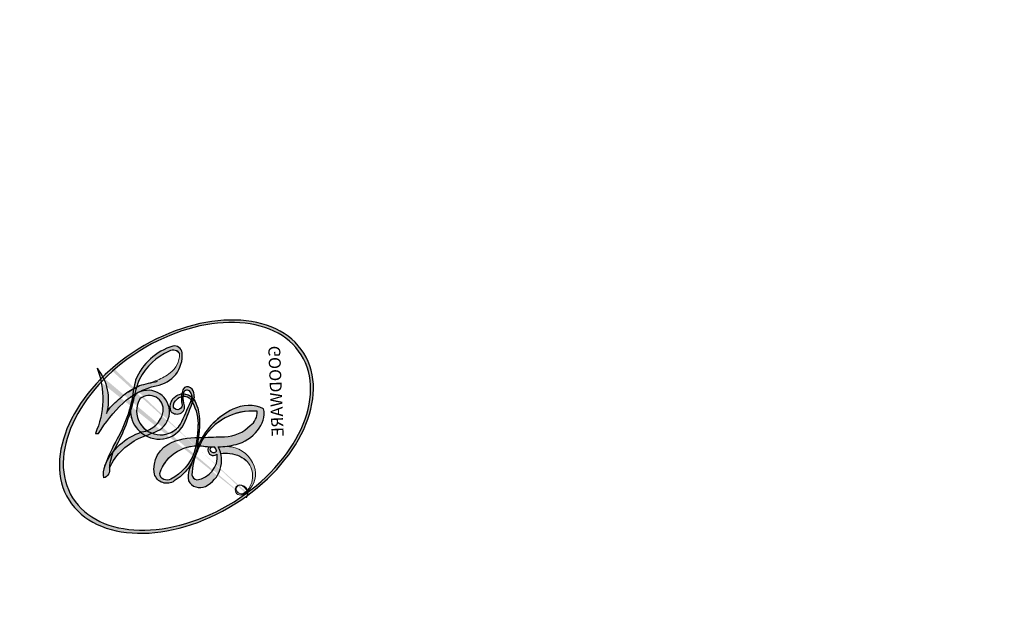
# Model space of a CAD drawing. Units: millimetres. Extents: x 5389 to 9589, y 1172 to 2657.
# Drawn here: x 6140 to 6141, y 1850 to 1851 of the extents above; entities that cross this region are included whole.
import ezdxf

# ---------------------------------------------------------------- set-up
doc = ezdxf.new("R2010")
doc.units = ezdxf.units.MM
doc.layers.add('H-08.木作(細線)', color=8, linetype='Continuous')
doc.layers.add('logo', color=8, linetype='Continuous', plot=False)
doc.styles.get("Standard").update_dxf_attribs({"font": 'arial.ttf'})

# ---------------------------------------------------------------- blocks, each defined once
blk = doc.blocks.new('SE-21110L')
at = {"layer": 'H-08.木作(細線)'}
blk.add_open_spline([(511.639071573074, -461.8886826698526), (361.6652697218015, -488.482956296657), (272.8170810831143, -511.311785525535), (196.6614910257413, -540.4819518987879), (131.9292529714658, -574.7251902286753), (82.42810570126312, -617.8463183109507), (44.3503106725766, -667.308772451137), (27.84994636898773, -725.6491052572474), (26.2009285581662, -729.816677397941), (19.24512492542999, -733.7883212630495), (-0.1317762243197649, -730.8095938627466), (-21.99286950701935, -715.9159348075136), (-22.98657907122833, -715.4194765155062), (-36.40133155459625, -739.7457871501192), (-43.35716260546906, -746.1997001831278), (-55.28140510195954, -750.1713441078409), (-70.18669451350434, -745.2067947451815), (-75.65198839778168, -735.2776849930033), (-79.62671769732697, -710.9513743583902), (-79.62671769732697, -711.4478326503977), (-92.54466999644501, -717.4052984778627), (-106.4562772619174, -713.4336545531496), (-111.4247163640903, -704.4974613253817), (-106.9531046258853, -664.7810333435282), (-107.9468144285129, -666.270397073482), (-121.3615666734622, -672.7243101064905), (-144.2163697587894, -672.7243101064905), (-158.1280042039798, -671.2349464361414), (-169.0585645543979, -661.3058477704271), (-168.6271280157016, -661.2941516701922), (-201.9156361925052, -685.6204622452005), (-225.7641214239047, -708.4574091498598), (-240.6694384920047, -725.8333374325975), (-253.0905083524631, -738.7411856119379), (-259.0526296007083, -750.1596590344652), (-260.4482652055667, -756.043856209968), (-259.2796856271671, -771.2237427298769), (-257.3320168363498, -779.981380707477), (-257.7343541490482, -785.8429035608515), (-265.7067626821445, -791.817532486175), (-278.1636299001621, -796.7963843409761), (-287.6308580743716, -796.7963843409761), (-304.0739296781467, -794.3069583837732), (-317.029079567139, -787.336563533996), (-328.9876922475742, -773.8936457698092), (-339.949740062897, -737.0501064126238), (-339.4514576303409, -701.7002160017237), (-339.949740062897, -701.7002160017237), (-348.9186858045505, -713.1515908901438), (-354.3997095930026, -725.598731643413), (-359.2306686746524, -738.8513538305506), (-371.4493895875858, -759.7417196695551), (-377.6843568193362, -765.9718173210367), (-390.1542641031192, -768.463849729751), (-401.6889621126102, -766.2833144728884), (-405.7416826593326, -756.9381901089891), (-406.6769195901798, -749.4620817367777), (-407.3004106389926, -746.9700382415995), (-414.4706148015903, -755.3806601230845), (-417.8998440610812, -766.9063308303103), (-427.2522951471256, -780.9240229193911), (-437.8517288076328, -792.1381854479059), (-447.8276435243533, -796.8107531134829), (-459.9858325826572, -796.1877477829203), (-471.8322485792087, -786.8426123921618), (-476.1967147695468, -767.2178279821619), (-477.7554701673434, -759.1187142793879), (-478.4493759977267, -760.0707663957819), (-489.0488096582339, -769.1043936078295), (-511.8064047204898, -781.2530697052225), (-530.823024879639, -788.1061616008028), (-548.5926624643253, -790.5981940691217), (-563.2448166715549, -790.2866969172701), (-579.4557262765811, -787.1716480915293), (-595.0431171762393, -781.5645668570742), (-602.5250669824527, -772.219431406711), (-603.7720769750522, -764.4318258826479), (-604.0838226186679, -751.0371391241297), (-599.4075833665775, -729.5433276955828), (-587.2494217264102, -706.4919973675951), (-571.6620305883334, -686.2442185942873), (-555.7628668653415, -672.8495208685144), (-546.098697553818, -665.9964289133295), (-545.1634332048343, -665.373412496303), (-555.13937557811, -661.3238611881479), (-558.568604837601, -652.2902339761004), (-556.6981309759067, -643.5681038562998), (-552.027794252579, -637.8937620584711), (-542.363597522919, -631.9751836125597), (-531.4524184572147, -627.6141130392298), (-516.4885186063693, -620.4495129649385), (-515.5532816755222, -618.5804858271822), (-534.2581564294742, -617.334475166057), (-552.9630309450076, -609.235361463283), (-560.1332351076053, -601.7592531506762), (-565.7447112905429, -589.9220852915987), (-565.7501193391727, -576.7687745754465), (-561.3856531488345, -568.981169110988), (-553.9037033426212, -565.8661202852472), (-550.1627284395145, -563.6855959956392), (-549.539237152283, -562.7510824863657), (-567.9323662626193, -560.5705472295031), (-713.3180226194308, -534.126765019153), (-837.3336757528232, -472.1673818294748), (-958.0857454645084, -390.6418932740435), (-1091.892094503586, -256.9400796954378), (-1183.272049556916, -129.7603122656092), (-1219.171303878968, -22.14666116878834), (-1255.132737051194, 94.8539726670042), (-1293.92821158046, 158.1023846800581), (-1318.430604587738, 170.3440106446997), (-1344.974882494156, 170.3440106446997), (-1365.39356196994, 158.1023846800581), (-1381.72847260112, 147.9010296995893), (-1393.979696403687, 147.9010296995893), (-1406.693515430634, 175.603015595223), (-1406.693515430634, 210.7436692650572), (-1389.109480987732, 220.3274748261229), (-1374.722514043991, 246.682956808354), (-1361.934107671921, 259.4613752897039), (-1338.755123506729, 259.4613752897039), (-1322.769595514481, 254.6694724495665), (-1319.572500597184, 249.0789136822477), (-1311.579750429337, 261.8573322232023), (-1303.587000023072, 265.8505900438086), (-1283.605110536759, 260.2600312764898), (-1271.874020467942, 261.018960409905), (-1254.371546398346, 272.5115862424627), (-1217.366358171646, 262.5179990465895), (-1190.81346047992, 245.6634563143507), (-1185.801949154084, 234.6467572386518), (-1186.804251562302, 234.6467572386518), (-1183.296207319443, 245.1626907522932), (-1188.307718645279, 255.6786353523985), (-1199.333016048615, 276.2097479040876), (-1211.360643039887, 296.2401169474379), (-1211.363031278794, 308.3723698790327), (-1204.848053108399, 313.8807250197187), (-1198.333102117722, 314.381479554917), (-1193.321590791886, 312.3784393008009), (-1192.319288383667, 313.8807250197187), (-1195.326195369904, 327.9019733603254), (-1195.827360283081, 346.4300568039671), (-1188.811244379227, 349.9353716309324), (-1180.291688810532, 353.4406754310385), (-1171.270968567078, 352.439166360642), (-1157.739901910965, 347.9323313768164), (-1157.739901910965, 347.9323313768164), (-1149.721511255448, 362.4543453986898), (-1155.930646072571, 383.3295582468763), (-1163.144856105988, 397.7466943199888), (-1171.160638700669, 420.1733515794531), (-1174.366957317536, 436.9933473403707), (-1160.740110288803, 446.6047750647322), (-1154.327473293488, 449.0076347525373), (-1148.716436277573, 449.0076347525373), (-1149.518009077256, 449.0076347525373), (-1153.525900493805, 465.0266772444502), (-1146.311690698807, 484.249532693173), (-1136.692762504761, 489.0552410419241), (-1129.478552471344, 492.2590539391294), (-1117.454878698532, 489.8561942513243), (-1114.248560081665, 489.8561942513243), (-1109.439095865433, 499.4676219756857), (-1088.581622730439, 537.2612364824072), (-1072.55003012294, 550.8774192865149), (-1058.121637712662, 555.6831386621252), (-1042.891645322983, 554.0812321837202), (-1029.264798294251, 547.6736174161688), (-1029.264798294251, 540.4650493796125), (-1014.034805904572, 562.0907534892813), (-998.8048406946109, 584.5174107487455), (-989.1858850824283, 621.3612151677862), (-982.7732480871127, 649.3945340450064), (-963.5353642808841, 673.4230977828756), (-953.9164360868381, 679.0297704274908), (-941.8927620756076, 675.0250042612806), (-937.8848706590579, 670.2192959125296), (-933.0754066812442, 669.4183427031294), (-929.0675152646945, 674.2240510518805), (-923.4564510690616, 681.432630115296), (-917.0438414918826, 695.0488129194036), (-903.4169944631503, 702.2573809559599), (-898.0140441762851, 708.7761138017431), (-882.9686943399356, 713.2861958081976), (-872.4369574891971, 707.2727568085447), (-869.4279095041202, 699.2548528249517), (-867.9233719217227, 689.7335807616964), (-869.4279095041202, 676.2033678229109), (-867.9233719217227, 671.6932858164564), (-858.3946510660098, 681.7156768377081), (-850.370468031113, 684.2212718065039), (-836.3281616079257, 683.7201528485075), (-829.3070219861911, 678.2078438337103), (-829.3070219861911, 677.7067248161093), (-820.781317602341, 691.7380567724958), (-821.2828391897128, 702.2615668113485), (-813.258656154816, 714.2884338433996), (-807.240532528107, 717.7962667877928), (-784.6725214826511, 718.2973858053938), (-781.1619519102023, 719.2996237809912), (-774.642306457703, 730.3242418105856), (-765.1135858404086, 735.8365617926374), (-747.5607096063541, 728.8208847577826), (-744.0501123773502, 726.3152897889868), (-739.5365265714572, 739.8455138142363), (-736.0259567605899, 752.8746188218847), (-727.5002521383212, 758.3869278366819), (-713.9594675409244, 768.910426729466), (-704.9322685110019, 770.9149137671247), (-694.9020260679172, 766.4048317606703), (-686.3763488637851, 763.8992367918745), (-677.3491498338626, 755.8813328082815), (-675.3430904256747, 751.8723807866827), (-655.7841822015689, 765.9037128026739), (-645.7116907941745, 784.0273048813597), (-636.6844920026706, 788.0362568433538), (-617.6270779478, 795.5530528958097), (-597.0651263105319, 802.0675998862043), (-584.0258356439517, 805.0743138726011), (-577.0046688424991, 803.5709568794027), (-572.4910830366061, 795.5530528958097), (-560.9642914640353, 778.056751364018), (-562.219372163956, 768.0238681371466), (-556.88524449939, 756.7368786270872), (-557.1990214692996, 757.3639262850538), (-538.372671495621, 757.9909849102751), (-525.5079761850284, 756.109820001866), (-518.2912131654666, 752.974548810269), (-510.7606734144138, 744.509301179196), (-513.5846120225833, 725.6976520355001), (-520.8014024602817, 720.3676866228834), (-524.5666724550174, 713.1565452153936), (-525.1941989767001, 707.8265798027769), (-520.1738482820438, 706.2589442069784), (-508.2504841195987, 706.8860028918043), (-492.8756271707462, 707.5130504901663), (-470.9115337240146, 703.4371913607374), (-456.1642309534, 697.1666489775434), (-448.3199139940189, 690.5825662548796), (-441.4169005262302, 680.5496830280081), (-437.0241040098117, 669.2626935179487), (-436.0827726232455, 658.9162920053259), (-435.4552184450076, 648.8834087784544), (-426.6717938291476, 641.8744246895567), (-413.0253461706088, 633.0512601669088), (-393.7597905504153, 622.6238919432417), (-387.3379296171115, 612.1965237195745), (-388.1406554090427, 598.5607369478003), (-392.1543115484164, 594.5502166683927), (-391.3515859949039, 588.1333687241331), (-383.3242458211826, 581.7165318067327), (-374.4942077505038, 570.487061732556), (-367.2696210252689, 556.8512640531317), (-363.2559372293399, 541.6112736399427), (-364.8614162313388, 528.7775888378874), (-372.8887287485049, 523.9649556215063), (-383.3242458211826, 517.5481076772467), (-391.3515859949039, 515.1418020661131), (-397.7734466897891, 515.1418020661131), (-397.7734466897891, 510.3291689093367), (-392.9570375787662, 494.2870656187788), (-396.1679679262088, 476.6407476003424), (-395.3652421342777, 457.3902258808866), (-399.3788982736514, 446.9628576572195), (-417.8417555200504, 418.0870695050016), (-429.0799986230777, 399.6386496360556), (-459.5838245260165, 384.3986481960073), (-462.7947551118777, 381.1902297075048), (-487.6794732915805, 378.7839131291166), (-508.5505076753543, 381.1902297075048), (-539.0543335782932, 386.0028629238859), (-552.700781236832, 395.6281182701841), (-568.7554339277194, 417.2849566276327), (-580.7964300023959, 442.9523262913481), (-571.966364275162, 495.0891674692884), (-559.9253682004855, 512.7354855473295), (-543.8707431661533, 518.3502205546156), (-531.8297468530582, 522.3607408936277), (-522.9996811258243, 521.5586389835134), (-515.5457323896335, 518.8969861800924), (-512.2927454816745, 510.1678759987608)], degree=3, dxfattribs=at)
blk.add_open_spline([(-1144.898051868622, 63.68727188661251), (-1145.460536132996, 60.52403997733745), (-1147.773598085587, 47.55072444036159), (-1147.03040827388, 37.15876393869075), (-1139.27847875232, 27.48075025632534), (-1146.545916687195, 7.156923883701893), (-1139.761211525147, -0.7897161905511894), (-1137.338753353302, -32.72715426132527), (-1130.071315418427, -55.47048992559758), (-1119.876826893036, -92.01497132227269), (-1097.105593095963, -150.0830533568605), (-1062.192042003815, -216.0987226431116), (-1010.321220050995, -288.3354360525354), (-957.5113142835544, -335.2737941210016)], degree=3, knots=[27.69906273217104, 27.69906273217104, 27.69906273217104, 27.69906273217104, 28, 29, 30, 31, 32, 33, 34, 35, 36, 37, 38, 38, 38, 38], dxfattribs=at)
blk = doc.blocks.new('logo')
at = {"layer": 'logo'}
h = blk.add_hatch(color=256, dxfattribs=at)
edge = h.paths.add_edge_path()
edge.add_ellipse((0.1802914912277629, 0.6045799425100995), major_axis=(0.3229310822019948, 0.5660060967866092), ratio=0.6591105981489803, start_angle=263.8575603848327, end_angle=429.8250477163325)
edge.add_arc((0.01771428938263853, 1.391569346549659), 0.3993341679718461, 258.9967413552358, 261.0580007118785)
edge.add_ellipse((0.1787985320825101, 0.6023774291033988), major_axis=(0.3143045515932551, 0.550886248658738), ratio=0.6598378267023628, start_angle=263.2429892943743, end_angle=428.5195051545401, ccw=False)
edge.add_arc((0.5073199427151849, 0.3746967277193107), 0.04332311897827124, 263.9961799065642, 282.4455010696743)
edge = h.paths.add_edge_path()
edge.add_ellipse((0.1787985320825101, 0.6023774291033988), major_axis=(0.3143045515932551, 0.550886248658738), ratio=0.6598378267023628, start_angle=70.27444383542638, end_angle=262.8393938163964, ccw=False)
edge.add_arc((0.03068698310926266, 1.204096049413238), 0.2374621132576002, 245.2323085429004, 248.2556509235489, ccw=False)
edge.add_ellipse((0.1802914912277629, 0.6045799425100995), major_axis=(0.3229310822019948, 0.5660060967866092), ratio=0.6591105981489803, start_angle=71.19986132064916, end_angle=263.5874831709492)
edge.add_arc((0.5026783769171743, 0.3667582457528624), 0.03889587363998076, 266.46582511937555, 288.39279538090886, ccw=False)
edge = h.paths.add_edge_path(flags=17)
edge.add_line((0.1957087584469264, 1.019739823916098), (0.1957087584469264, 1.034098023633305))
edge.add_arc((0.01771428938263853, 1.391569346549659), 0.3993341679718463, 261.0580007118787, 296.46993326101176, ccw=False)
edge.add_ellipse((0.1787985320825101, 0.6023774291033988), major_axis=(0.3143045515932551, 0.550886248658738), ratio=0.6598378267023628, start_angle=68.51950515454008, end_angle=70.27444383542637)
edge.add_arc((0.03068698310926266, 1.204096049413238), 0.2374621132576002, 248.2556509235472, 287.7328540247523)
edge.add_arc((0.1787515700016229, 0.8428055305785165), 0.1548912369510153, 119.2734902879766, 139.7005654380212)
edge.add_arc((0.4473028325628547, 0.5857130801532549), 0.5264673858294753, 137.2637964536153, 146.3296441712179)
edge.add_arc((0.699990274517404, 0.4866655720743438), 0.7937747080540483, 150.495440047385, 153.133153759539)
edge.add_arc((0.1745226173352421, 0.06722498738599825), 0.7993051380316838, 100.81859140067678, 103.20768185935663, ccw=False)
edge.add_arc((0.3030484850914945, 0.6842535605883313), 0.3253316575808651, 138.9230766667263, 148.8947779466664, ccw=False)
edge.add_arc((0.6247753021470999, 0.3946425204858315), 0.7581851605665992, 124.46568866148871, 138.4001760205241, ccw=False)
edge = h.paths.add_edge_path()
edge.add_arc((0.03068698310926266, 1.204096049413238), 0.2374621132576002, 233.3595557964515, 245.2323085428985)
edge.add_ellipse((0.1802914912277629, 0.6045799425100995), major_axis=(0.3229310822019948, 0.5660060967866092), ratio=0.6591105981489803, start_angle=69.8250477163325, end_angle=71.19986132064912, ccw=False)
edge.add_arc((0.01771428938263853, 1.391569346549659), 0.3993341679718461, 251.1922767923416, 258.9967413552355, ccw=False)
h.paths.add_polyline_path([(-0.05230556841343059, 0.8157453957182952, -0.021859056043336), (-0.01507380947805359, 0.83128368382404, -0.004954860000038527), (-0.00810373917556717, 0.8453871283209082, 0.01296660139934615), (-0.04819829918778851, 0.8348734075898392, 0.2233168218597432), (-0.2014011449027748, 0.6528535364541312, 0.4252427048585448), (-0.1683051170384715, 0.6103540628209885, 0.3932468187878483), (-0.01762062065063219, 0.7391353612993043, -0.08455806392049481), (0.01863162675181229, 0.8422020905063619, 0.01919431720782771), (-0.01507380947805359, 0.83128368382404, 0.00472601496695061), (-0.02146029121468018, 0.817705401067542, 0.02114843064291109), (-0.0385352395078371, 0.731271739926342, -0.08072109411544336), (-0.0657668188050593, 0.6647157422494274, -0.1041126089873124), (-0.1095005248516827, 0.6338635803485886, -0.09487265850930753), (-0.1615376919817209, 0.6213485423295424, -0.2078766928766236), (-0.1806048093676509, 0.6426082113111988, -0.2230344450931209), (-0.1780736952623556, 0.6710532802908347, -0.1686900671656828)], flags=17)
h.paths.add_polyline_path([(0.3601444251999055, 0.9744338414684535, 0.08859226629592737), (0.2835073553887923, 0.9527853389090524, 0.1407242370476406), (0.1982018572907691, 0.8196671719715596, -0.01227177250547251), (0.2022841222515126, 0.8147051671339796, -0.04153164331666979), (0.2150540611637553, 0.7974176329671536, 0.005558464624925259), (0.2209631089517643, 0.8159314326703679, -0.1878740793793823)], flags=17)
h.paths.add_polyline_path([(0.1897142947582324, 0.7303215851770801, 0.0115915370869728), (0.2047059639044164, 0.7679695011984222, 0.05688370383272847), (0.1918557768840401, 0.7904103092669175, -0.2712076389547624), (0.104537738736326, 0.711475444863936, -0.6796773919459298), (0.03965647445693321, 0.8164824763771321, -0.2900714316886079), (0.156914567009153, 0.8216799143929165, -0.1039224699488403), (0.1918557768840401, 0.7904103092669175, 0.05334853169188579), (0.1967681846745108, 0.8147051671339796, -0.004507969820746855), (0.1982018572907691, 0.8196671719715596, 0.2206035135701973), (0.0977739846730401, 0.8649461524264552, -0.01550142577462651), (0.0459350263390661, 0.8490112198160205, 0.00876830390257717), (0.03017708532752295, 0.8452974066130992, 0.02953939081686043), (0.0175457415789424, 0.8363910639072856, 1.009366776920765)], flags=17)
h.paths.add_polyline_path([(0.2150540611637553, 0.7974176329671536, -0.008928044058282365), (0.2047059639044164, 0.7679695011984222, -0.3476776960045613), (0.1679542116507946, 0.6313600905932617, 0.007270499821651857), (0.06358657876626239, 0.5787944804405925, -0.03560609058727635), (0.05895027547740028, 0.575940708536109, 0.01139008744123329), (0.06744892920141865, 0.571468074654149, 0.0121005007826768), (0.1545408028796373, 0.6096588174459612, 0.4616392744760571)], flags=17)
h.paths.add_polyline_path([(0.1077747728140821, 0.6735532254033387, 0.4331813314891947), (0.02724251157269464, 0.6315920425049626, 0.04485966569812438), (0.02569205851068546, 0.6202306754530582, -0.02678327127818661), (0.03807156646325893, 0.622268852538582, -0.142026000870599), (0.04976623274160374, 0.6424708780014043, -0.3074293050449363), (0.08627541476562328, 0.6616177569894717, -0.9534009816383994), (0.07053261014334566, 0.6213149306240666, 0.06961301498217881), (0.03807156646325893, 0.622268852538582, 0.04289129193809801), (0.03695020705163188, 0.6151785492311319, -0.06771935356188001), (0.07003147040268232, 0.6143533218064476, 0.8933793397286959)], flags=17)
h.paths.add_polyline_path([(0.02131583426853467, 0.6124138967943509, -0.009242549506202803), (0.0257419910212775, 0.6134095670768147, -0.02665142947774641), (0.02569205851068546, 0.6202306754530582, 0.01368370592972651), (0.01946887659505592, 0.6186807099666112, 0.1743261054895702), (-0.00349825258126657, 0.6062716579290282, 0.391287119431291), (0.005613851330053876, 0.5707360095921103, 0.2105547002655037), (0.0418485647696798, 0.5632758718793411), (0.04291173479759891, 0.561601267801052, 0.001325611377629147), (0.05259464934169955, 0.5654491270888684, -0.005065274568175245), (0.04991129326299415, 0.5670845499780626, -0.02752815215014762), (0.0446363764040143, 0.5717549030196096, -0.1952920133699726), (0.0171001214930584, 0.5801918241422754, -0.6592984287717002)], flags=17)
h.paths.add_polyline_path([(0.03695020705163188, 0.6151785492311319, 0.02312704452406808), (0.0257419910212775, 0.6134095670768147, 0.1846723411631602), (0.0446363764040143, 0.5717549030196096, 0.09835508698171387), (0.05895027547740028, 0.575940708536109, -0.00978770269035779), (0.05181627512683917, 0.5800900359981824, -0.240413133197712)], flags=17)
h.paths.add_polyline_path([(0.06744892920141865, 0.571468074654149, -0.002039086036632996), (0.05259464934169955, 0.5654491270888684, 0.07598953021402204), (0.09602777759209857, 0.5478220055574639, 0.1084310323164508), (0.2335050702713488, 0.5508145082039846, -0.004552359178270984), (0.2332031599398761, 0.5566395580299286, -0.0283319159353915), (0.1678197358887701, 0.5494967985196126, -0.1237080263213182)], flags=17)
h.paths.add_polyline_path([(0.3961773480441479, 0.7392365069936204, -0.5517299937189176), (0.4237469814415817, 0.6878573508229238, -0.1897896029508824), (0.3036419916588784, 0.5729648230417297, -0.01388117698386278), (0.2724998600933759, 0.5646047232085039, 0.01103912404721258), (0.2726171806607454, 0.556339671799833, 0.02216203085154623), (0.294634035688432, 0.561867080360571, -0.01096585878545845), (0.3113842380389542, 0.567947896755868, -0.001761100456537227), (0.3461386303115432, 0.5836198053202679, 0.03474429840727061), (0.3759161139769276, 0.6030616371772339, 0.08610291134086423), (0.4334771144822298, 0.6717654332396705, 0.5066594807780262), (0.3980013446580415, 0.7640918848564979, 0.3552052302613521), (0.2501881690386654, 0.6740848451963757, 0.09342211340373655), (0.2332031599398761, 0.5566395580299286, 0.01726283517204237), (0.2724998600933759, 0.5646047232085039, -0.3139095768473526)], flags=17)
h.paths.add_polyline_path([(0.2585770361056348, 0.5458189120918178, -0.00970179657672169), (0.2727876776061748, 0.5526473205472939, -0.004935924228143223), (0.2726171806607454, 0.556339671799833, -0.03536928119621949), (0.236726589517275, 0.5516129661345985, -0.00258674009545134), (0.2335050702713488, 0.5508145082039846, 0.01440468535962261), (0.2351580052327336, 0.5324356305582114, -0.02050935983597559)], flags=17)
h.paths.add_polyline_path([(0.2732093080103368, 0.546779193443399, -0.00785664003140717), (0.2727876776061748, 0.5526473205472939, 0.009701796576718462), (0.2585770361056348, 0.5458189120918178, 0.02050935983598017), (0.2351580052327336, 0.5324356305582114, 0.000680888531336392), (0.2352623283550201, 0.531569460575156, -0.002588116351320516), (0.23603359471781, 0.5259769832246093, -0.01371258215328648), (0.2485680980298639, 0.5342724894226194, -0.01198013518408353)], flags=17)
h.paths.add_polyline_path([(0.2775829619658907, 0.5197747030988467, -0.03657898652114943), (0.2732093080103368, 0.546779193443399, 0.0119801351840829), (0.2485680980298639, 0.5342724894226194, 0.0134108692760928), (0.2360495025222917, 0.5258569488760259, 0.001088580213132376), (0.2350756948035269, 0.5251725232747049, 0.01593336830827142), (0.2355443970463966, 0.4269779970863965, -0.1902026159777679), (0.1870881993254443, 0.3040625678486322, -0.2661611695614833), (0.1213594572309376, 0.2691329711169601, -0.2073165086283806), (0.1832547434769367, 0.4774749345606324, -0.06459314176191647), (0.2350792635388643, 0.5253040150964807, -0.001016817078696529), (0.2352623283550201, 0.531569460575156, -0.0006808885313488096), (0.2351580052327336, 0.5324356305582114, 0.1525377839630521), (0.1076289262309729, 0.3834219235513956, 0.2302412230988999), (0.1105060786630929, 0.23817483466064, 0.234094741273827), (0.2113390103604615, 0.2714774613959889, 0.172716903701725), (0.2737502371583105, 0.3748320669747045, 0.02813155534165157), (0.2812866608765034, 0.4407611798724247, -0.01435151781848595), (0.2820583406301012, 0.4591253095941283, 0.06201608288984124), (0.3139585848584829, 0.4484350370994434, 0.3494866153747248), (0.464949853851067, 0.5256955051090699, 0.3924066729197783), (0.4355419280163915, 0.6057995947885502, 0.1301076997640089), (0.3830701842125563, 0.5999521838903092, 0.001865372168486674), (0.3461386303115432, 0.5836198053202679, -0.05472112838869806), (0.294634035688432, 0.561867080360571, 0.01459322496150621), (0.2727876776061748, 0.5526473205472939, 0.0078566400314079), (0.2732093080103368, 0.546779193443399, -0.01108000849836338), (0.2965086155727477, 0.55728347380591, -0.1006777564325591), (0.4078980002250319, 0.5882487102289815, -0.3492029408971026), (0.4322182231735496, 0.5655765199562666, -0.402436893655924), (0.3163307132363116, 0.4647718286369127, -0.009973720721309132), (0.3173924490274658, 0.4691670745141892, 0.6133720589346167), (0.2948300816515257, 0.5078601469804198, 0.1757128613883309), (0.2790813191950292, 0.5031389568403029, -0.002483924896502284), (0.2801474653115292, 0.4896262754855343, -0.4636439566526038), (0.3024185474187107, 0.4930488583158876, -0.5137676618201015), (0.300458431678635, 0.467046954633588, -0.0750515546979712), (0.2810496769998281, 0.4765659267541196, 0.007944002259326899)], flags=17)
h.paths.add_polyline_path([(0.3139585848584829, 0.4484350370994434, -0.06201608288984121), (0.2820583406301012, 0.4591253095941283, -0.007786344994728682), (0.2812866608765034, 0.4407611798724247, 0.02757247652769637), (0.2827627458300412, 0.4054988815096294, 0.05820023890153306), (0.2836784263763548, 0.3967188038159293, 0.2646597849976745), (0.3787276363163983, 0.2932210735971239, 0.3153274601522557), (0.4945893319254537, 0.328712794806961, -0.02586660080713447), (0.4907040384750871, 0.3297514328087345, -0.3803631673759104), (0.3531204571172566, 0.3280716161589226, -0.1539544757914205), (0.3145165439382254, 0.4049609248404522, -0.0908309219414973)], flags=17)
h.paths.add_polyline_path([(0.4638140665520041, 0.3683248876122889, 0.3364317195218746), (0.4907040384750871, 0.3297514328087345, 0.0258666008071405), (0.4945893319254537, 0.328712794806961, 0.02639439727819642), (0.4985565019924252, 0.3322692042911513, -0.0259271544351559), (0.4942123299151717, 0.3334040755398746, -0.1732853820220084), (0.4710130352214037, 0.3510598686052617, -0.6853148175230003), (0.4866631730146764, 0.3832862350909636, -0.4910266436165239), (0.5032800518129079, 0.3451704189756128, -0.04054744413361341), (0.4942123299151717, 0.3334040755398746, 0.0259271544351559), (0.4985565019924252, 0.3322692042911513, 0.1396531341872101), (0.5120559585211595, 0.3564227127581034, 1.004842765417396)], flags=17)
h.paths.add_polyline_path([(0.4060733820242604, 1.003818160015726, 0.1438390393645085), (0.3493907882984786, 0.9962406504719183, 0.06921317461904568), (0.2835073553887923, 0.9527853389090524, -0.08859226629592848), (0.3601444251999055, 0.9744338414684535, 0.4046355192096127)], flags=17)
h.paths.add_polyline_path([(0.2704679584294354, 0.9459210076247473, -0.01626974206808632), (0.2835073553887923, 0.9527853389090524, -0.06921317461904479), (0.3493907882984786, 0.9962406504719183, 0.03762599015117966), (0.2241811307776516, 0.932558245834116, -0.08221276787595427), (0.03803748201244161, 0.854791182407098, 0.004306136525557315), (0.02449301217347966, 0.8523235934781042, 0.008988616880162765), (0.01863162675181229, 0.8422020905063619, -0.006473605751648267), (0.03017708532752295, 0.8452974066130992, -0.1369455202377756), (0.0977739846730401, 0.8649461524264552, 0.05466800111129)], flags=17)
h = blk.add_hatch(color=256, dxfattribs=at)
edge = h.paths.add_edge_path()
edge.add_ellipse((0.1787985320825101, 0.6023774291033988), major_axis=(0.3143045515932551, 0.550886248658738), ratio=0.6598378267023628, start_angle=68.51950515454013, end_angle=70.27444383542638, ccw=False)
edge.add_arc((0.01771428938263853, 1.391569346549659), 0.3993341679718461, 258.9967413552348, 261.0580007118781, ccw=False)
edge.add_ellipse((0.1802914912277629, 0.6045799425100995), major_axis=(0.3229310822019948, 0.5660060967866092), ratio=0.6591105981489803, start_angle=69.82504771633249, end_angle=71.19986132064916)
edge.add_arc((0.03068698310926266, 1.204096049413238), 0.2374621132576002, 245.232308542898, 248.2556509235465)
for points in [[(0.01863162675181229, 0.8422020905063619, 0.01919431720782712), (-0.01507380947805359, 0.83128368382404, 0.00472601496695109), (-0.02146029121468018, 0.817705401067542, -0.04458682337099956), (-0.0444193095281662, 0.7318085008992057, -0.076229827986746), (-0.07547703635282232, 0.6710310665012003, -0.2358640760463701), (-0.1623128158807958, 0.6232642294426114, -0.4502974716918374), (-0.1780736952623556, 0.6710532802908347, -0.1686900671656764), (-0.05230556841343059, 0.8157453957182952, -0.02185905604333879), (-0.01507380947805359, 0.83128368382404, -0.004954860000039027), (-0.00810373917556717, 0.8453871283209082, 0.01296660139934728), (-0.04819829918778851, 0.8348734075898392, 0.2233168218597408), (-0.2014011449027748, 0.6528535364541312, 0.4252427048585448), (-0.1683051170384715, 0.6103540628209885, 0.3932468187878483), (-0.01762062065063219, 0.7391353612993043, -0.0845580639204947)], [(-0.1623128158807958, 0.6232642294426114, -0.2065216735365617), (-0.1806048093676509, 0.6426082113111988, 0.2078766928766259), (-0.1615376919817209, 0.6213485423295424, 0.02430501966049054), (-0.1477740670397907, 0.6226661580376458, -0.04337341925220608)], [(0.2726171806607454, 0.556339671799833, -0.01103912404721306), (0.2724998600933759, 0.5646047232085039, -0.01726283517204249), (0.2332031599398761, 0.5566395580299286, 0.004552359178271081), (0.2335050702713488, 0.5508145082039846, 0.002586740095451355), (0.236726589517275, 0.5516129661345985, 0.03536928119621992)]]:
    blk.add_hatch(color=256, dxfattribs=at).paths.add_polyline_path(points)
h = blk.add_hatch(color=256, dxfattribs=at)
h.paths.add_polyline_path([(0.2150540611637553, 0.7974176329671536, 0.04153164331664885), (0.2022841222515126, 0.8147051671339796, 0.01227177250549282), (0.1982018572907691, 0.8196671719715596, 0.004507969820750146), (0.1967681846745108, 0.8147051671339796, -0.05334853169187739), (0.1918557768840401, 0.7904103092669175, -0.05688370383272678), (0.2047059639044164, 0.7679695011984222, 0.008928044058282486)])
h.paths.add_polyline_path([(0.01863162675181229, 0.8422020905063619, -0.008988616880162116), (0.02449301217347966, 0.8523235934781042, 0.01042475127150461), (-0.00810373917556717, 0.8453871283209082, 0.004954860000038847), (-0.01507380947805359, 0.83128368382404, -0.01919431720782767)])
h.paths.add_polyline_path([(0.0977739846730401, 0.8649461524264552, 0.1369455202377763), (0.03017708532752295, 0.8452974066130992, -0.008768303902576382), (0.0459350263390661, 0.8490112198160205, 0.01550142577462738)])
h.paths.add_polyline_path([(0.03807156646325893, 0.622268852538582, 0.02678327127818773), (0.02569205851068546, 0.6202306754530582, 0.02665142947774828), (0.0257419910212775, 0.6134095670768147, -0.02312704452407075), (0.03695020705163188, 0.6151785492311319, -0.04289129193809763)])
h.paths.add_polyline_path([(0.06744892920141865, 0.571468074654149, -0.01139008744123158), (0.05895027547740028, 0.575940708536109, -0.09835508698171976), (0.0446363764040143, 0.5717549030196096, 0.02752815215013946), (0.04991129326299415, 0.5670845499780626, 0.005065274568173491), (0.05259464934169955, 0.5654491270888684, 0.00203908603663323)])
for p, q in [((0.1957087584469264, 1.034098023629667), (0.1957087584469264, 1.019739823916098)), ((0.04291173479759891, 0.561601267801052), (0.0418485647696798, 0.5632758718793411))]:
    blk.add_line(p, q, dxfattribs=at)
at = {"layer": 'logo', "lineweight": 0}
for p, q in [((0.1957087584469264, 1.019739823916098), (0.1957087584469264, 1.034098023629667)), ((0.0418485647696798, 0.5632758718793411), (0.04291173479759891, 0.561601267801052))]:
    blk.add_line(p, q, dxfattribs=at)
at = {"layer": 'logo'}
for points in [[(0.1957087584469264, 1.019739823916098, 0.06087570300022179), (0.05780434039661486, 0.8980197808350567, 0.1377163805939768), (-0.01762062065063219, 0.7391353612993043, -0.3932468187878277), (-0.1683051170384715, 0.6103540628209885, 79.5784587167159)], [(-0.1110283693142264, 1.013557302380832, 0.2001721110250373), (0.1957087584469264, 1.034098023629667, -0.06696522655621184)], [(0.1932232384260715, 1.018026474408543, 0.002732520062785908), (0.1957087584469264, 1.019739823916098)], [(-0.1683051170384715, 0.6103540628209885, -0.4252427048585419), (-0.2014011449027748, 0.6528535364541312, -0.2233168218597428), (-0.04819829918778851, 0.8348734075898392, -0.02770344236119389), (0.03803748201244161, 0.854791182407098, 0.08221276787596012), (0.2241811307776516, 0.932558245834116, -0.03762599015117698), (0.3493907882984786, 0.9962406504719183, -0.1438390393645085), (0.4060733820242604, 1.003818160015726, -0.8727750605919423)], [(-0.1110283693142264, 1.013557302380832, 0.2418021369812594), (0.1030130219332932, 0.9779164762112487, 0.5759375712262855)], [(0.1030130219332932, 0.9779164762112487, 0.08936670223265955), (0.06061994034462259, 0.9429864337662366, 0.02839744826823236)], [(0.3493907882984786, 0.9962406504719183, 0.2167173946758744), (0.1967681846745108, 0.8147051671339796, 0.6383265539989161)], [(0.3601444251999055, 0.9744338414684535, 0.1878740793793891), (0.2209631089517643, 0.8159314326703679, 0.7832258060572383)], [(0.2704679584294354, 0.9459210076247473, -0.105013371836621), (0.3601444251999055, 0.9744338414684535, 0.4046355192096127), (0.4060733820242604, 1.003818160015726, 1.743742499028333)], [(-0.05230556841343059, 0.8157453957182952, -0.05634865605229895), (0.0459350263390661, 0.8490112198160205, 0.07022894113525269), (0.2704679584294354, 0.9459210076247473, 0.769245452175019)], [(0.06061994034462259, 0.9429864337662366, 0.03957786866485315), (0.009155046396699618, 0.8775939219158317, 0.02119316860327467), (-0.02146029121468018, 0.817705401067542, 0.7003962402884644)], [(0.2209631089517643, 0.8159314326703679, -0.02608314483907619), (0.1897142947582324, 0.7303215851770801, -1.009366776920672), (0.0175457415789424, 0.8363910639072856, 0.6247731714532294)], [(0.0175457415789424, 0.8363910639072856, -0.4169432612355427), (0.2022841222515126, 0.8147051671339796, 0.8285324686616854)], [(0.03965647445693321, 0.8164824763771321, -0.2900714316881845), (0.156914567009153, 0.8216799143929165, -0.5397990693515548), (0.1679542116507946, 0.6313600905932617, 0.007270499821651902), (0.06358657876626239, 0.5787944804405925, -1.514750343190106)], [(-0.1615376919817209, 0.6213485423295424, -0.4345306362253787), (-0.1780736952623556, 0.6710532802908347, -0.1686900671656771), (-0.05230556841343059, 0.8157453957182952, 0.9091828181362692)], [(-0.02146029121468018, 0.817705401067542, 0.02114843064290976), (-0.0385352395078371, 0.731271739926342, 0.6581859547938771)], [(0.1967681846745108, 0.8147051671339796, -0.3293209606216967), (0.104537738736326, 0.711475444863936, -0.6796773919459292), (0.03965647445693321, 0.8164824763771321, 0.4158709405261485)], [(0.2022841222515126, 0.8147051671339796, -0.5130066076122632), (0.1545408028796373, 0.6096588174459612, -1.702754082827425)], [(0.3759161139769276, 0.6030616371772339, 0.08610291134086423), (0.4334771144822298, 0.6717654332396705, 0.5066594807780268), (0.3980013446580415, 0.7640918848564979, 0.3552052302613527), (0.2501881690386654, 0.6740848451963757, 0.1132693649479276), (0.2352623283550201, 0.531569460575156, 0.5831314952798562)], [(0.1678197358887701, 0.5494967985196126, 0.05953593816143615), (0.3036419916588784, 0.5729648230417297, 0.1897896029508848), (0.4237469814415817, 0.6878573508229238, 0.5517299937189053), (0.3961773480441479, 0.7392365069936204, 0.3816204681033822), (0.2775829619658907, 0.5197747030988467, -0.007944002259329648), (0.2810496769998281, 0.4765659267541196, -0.007944002259329648)], [(0.0418485647696798, 0.5632758718793411, -0.2105547002655265), (0.005613851330053876, 0.5707360095921103, -0.3912871194312475), (-0.00349825258126657, 0.6062716579290282, -0.1743261054895447), (0.01946887659505592, 0.6186807099666112, -0.1104059592868424), (0.07053261014334566, 0.6213149306240666, 0.9534009816383265), (0.08627541476562328, 0.6616177569894717)], [(0.06358657876626239, 0.5787944804405925, -0.3386137699050284), (0.0171001214930584, 0.5801918241422754, -0.6592984287716792), (0.02131583426853467, 0.6124138967943509, -0.1003158122521137), (0.07003147040268232, 0.6143533218064476, 0.8933793397286947), (0.1077747728140821, 0.6735532254033387, 0.4331813314891947), (0.02724251157269464, 0.6315920425049626, 0.2892991997957457), (0.04991129326299415, 0.5670845499780626, 0.0810860154248285), (0.09602777759209857, 0.5478220055574639, -0.6847837712609218)], [(0.08627541476562328, 0.6616177569894717, 0.307429305044931), (0.04976623274160374, 0.6424708780014043, 0.4464322647557979), (0.05181627512683917, 0.5800900359981824, 0.1452688044190072), (0.1678197358887701, 0.5494967985196126, -0.2149794390508303)], [(0.1545408028796373, 0.6096588174459612, -0.01546583697774856), (0.04291173479759891, 0.561601267801052, 0.6080141768509018)], [(0.09602777759209857, 0.5478220055574639, 0.1110489197348274), (0.236726589517275, 0.5516129661345985, 0.1479759815441559), (0.3759161139769276, 0.6030616371772339, 0.3935249538523782)], [(0.3830701842125563, 0.5999521838903092, -0.1301076997640494), (0.4355419280163915, 0.6057995947885502, -0.3924066729197594), (0.464949853851067, 0.5256955051090699, -0.4206191088823891), (0.2820583406301012, 0.4591253095941283, -0.4206191088823891)], [(0.2485680980298639, 0.5342724894226194, -0.02306320509228194), (0.2965086155727477, 0.55728347380591, -0.1006777564325578), (0.4078980002250319, 0.5882487102289815, -0.3492029408971207), (0.4322182231735496, 0.5655765199562666, -0.4024368936559268), (0.3163307132363116, 0.4647718286369127, -0.2471362217119116)], [(0.2585770361056348, 0.5458189120918178, -0.0352737193180119), (0.3113842380389542, 0.567947896755868, -0.003626484538416195), (0.3830701842125563, 0.5999521838903092, 0.3894892301551027)], [(0.2820583406301012, 0.4591253095941283, -0.03592576958861839), (0.2737502371583105, 0.3748320669747045, -0.1727169037017231), (0.2113390103604615, 0.2714774613959889, -0.2340947412738342), (0.1105060786630929, 0.23817483466064, -0.2302412230988991), (0.1076289262309729, 0.3834219235513956, -0.1735902124985646), (0.2585770361056348, 0.5458189120918178)], [(0.2352623283550201, 0.531569460575156, 0.01697180463822454), (0.2355443970463966, 0.4269779970863965, -0.1902026159777679), (0.1870881993254443, 0.3040625678486322, -0.2661611695614849), (0.1213594572309376, 0.2691329711169601, -0.2909371293761529), (0.2485680980298639, 0.5342724894226194, 0.2119685697849922)], [(0.2790813191950292, 0.5031389568403029, -0.1757128613882636), (0.2948300816515257, 0.5078601469804198, -0.6133720589346167), (0.3173924490274658, 0.4691670745141892)], [(0.300458431678635, 0.467046954633588, 0.5137676618199993), (0.3024185474187107, 0.4930488583158876, 0.463643956655889), (0.2801474653115292, 0.4896262754855343, 0.463643956655889)], [(0.300458431678635, 0.467046954633588, -0.07505155469793472), (0.2810496769998281, 0.4765659267541196)], [(0.3173924490274658, 0.4691670745141892, 0.009973720721305295), (0.3163307132363116, 0.4647718286369127, 0.009973720721305295)], [(0.3139585848584829, 0.4484350370994434, 0.09083092194145637), (0.3145165439382254, 0.4049609248404522, 0.1697044603992359), (0.3594272650934727, 0.3219648198219147)], [(0.5120559585211595, 0.3564227127581034, -0.1666618571212795), (0.4945893319254537, 0.328712794806961, -0.7073896391061711)]]:
    blk.add_lwpolyline(points, format="xyb", dxfattribs=at)
at = {"layer": 'logo', "lineweight": 0}
for centre, radius, start, end in [((0.01771428938263853, 1.391569346549659), 0.3993341679718463, 251.1922767913685, 296.4699332626376), ((0.6247753021470999, 0.3946425204858315), 0.7581851605665992, 124.4656886606378, 138.4001760202567), ((0.1787515700016229, 0.8428055305785165), 0.1548912369510153, 119.2734902882772, 139.7005654394931), ((0.4940248927032371, 0.7165141910190869), 0.2905968438785877, 117.4328421612898, 159.9942786530922), ((0.7093146972056275, 0.133641268644169), 0.9346779732865962, 112.6485816438124, 121.2677574869487), ((0.4726590013287932, 0.737680119077595), 0.2864412692628202, 115.4893780276352, 131.3266121880985), ((0.4726590013287932, 0.737680119077595), 0.2864412692628202, 115.4893780276352, 131.3266121880985), ((0.3824366897497384, 0.7490435223962777), 0.2264900461198247, 95.64847755732207, 115.8994592670164), ((0.3824366897497384, 0.7490435223962777), 0.2264900461198248, 95.64847755732207, 115.8994592670164), ((0.3906297195389925, 0.9035502959095538), 0.1014502404319982, 81.2438810002133, 113.9847934559651), ((0.3679265816626867, 1.01285662457758), 0.03920296189220897, 258.5501936325538, 346.6702123166829), ((0.4473028325628547, 0.5857130801532549), 0.5264673858294758, 137.263796452155, 146.3296441699156), ((-0.1037734331875981, 1.455891264829006), 0.6176015258742746, 283.2744387459256, 302.0739384075951), ((-0.1850751435686107, 1.692813119699167), 0.8748527561050845, 288.8632517205265, 301.3797756777096), ((0.4726590013287932, 0.737680119077595), 0.2864412692628202, 131.3266121880985, 163.3678297330452), ((0.3824366897497384, 0.7490435223962777), 0.2264900461198248, 115.8994592670164, 119.6278805318616), ((0.3030484850914945, 0.6842535605883313), 0.3253316575808652, 138.9230766657804, 148.8947779475074), ((0.06880690531579603, 0.5809082623973154), 0.279622089332472, 114.7361682827167, 165.0904020367869), ((0.1745226173352421, 0.06722498738599825), 0.7993051380316741, 103.2076818622485, 106.1792414672824), ((0.3030484850914945, 0.6842535605883313), 0.3253316575808651, 150.9547617137517, 170.2880518850071), ((0.699990274517404, 0.4866655720743438), 0.7937747080540478, 153.1331537588159, 154.2687147294743), ((0.699990274517404, 0.4866655720743438), 0.7937747080540479, 153.1331537588159, 154.2687147294743), ((0.1439353603091149, 0.3979018227310007), 0.4616316210841607, 105.7497728631555, 110.1482462160117), ((0.1439353603091149, 0.3979018227310007), 0.4616316210841607, 105.7497728631555, 110.1482462160117), ((0.699990274517404, 0.4866655720743438), 0.7937747080540479, 150.4954400472854, 153.1331537588159), ((0.1745226173352421, 0.06722498738599825), 0.7993051380316741, 100.8185914038015, 103.2076818622485), ((0.1745226173352421, 0.06722498738599825), 0.7993051380316745, 100.8185914038015, 103.2076818622485), ((0.1031355585600977, 0.7825537336520938), 0.1011141676495096, 147.8294666415768, 328.8978089759132), ((0.09917247269004292, 0.7340349746164065), 0.1309186474125093, 121.8036290198132, 128.5715906519971), ((0.3030484850914945, 0.6842535605883313), 0.3253316575808651, 148.8947779475074, 150.9547617137517), ((0.3030484850914945, 0.6842535605883313), 0.3253316575808651, 148.8947779475074, 150.9547617137517), ((0.1439353603091149, 0.3979018227310007), 0.4616316210841607, 104.2661524338862, 105.7497728631555), ((0.1745226173352421, 0.06722498738599825), 0.7993051380316745, 99.83170370540198, 100.8185914038015), ((0.09917247269004292, 0.7340349746164065), 0.1309186474125092, 90.61205172590071, 121.8036290198132), ((0.1439353603091149, 0.3979018227310007), 0.4616316210841607, 102.2566567033623, 104.2661524338862), ((0.1023880603188445, 0.7265248311214236), 0.1096705512175779, 60.18609267473747, 124.8898293947019), ((-0.1850751435686107, 1.692813119699167), 0.8748527561050845, 285.3108711469335, 288.8632517205265), ((0.09917247269004292, 0.7340349746164065), 0.1309186474125093, 40.85046461311279, 90.61205172590071), ((0.093143185151348, 0.5623139480239843), 0.2922034198878472, 119.8522701667186, 158.1526064312452), ((0.1439353603091149, 0.3979018227310007), 0.4616316210841608, 110.1482462160117, 115.1571751545784), ((-0.5136094913195848, 0.9032331150892787), 0.4995256000179559, 339.9295794800711, 350.1413633094176), ((0.699990274517404, 0.4866655720743438), 0.7937747080540478, 154.2687147294743, 155.3518295122541), ((0.09287823058366484, 0.7768191064760686), 0.06637573533898945, 143.3047786126605, 280.1170213466692), ((0.08078630195632286, 0.8255125719815624), 0.1164843213029707, 281.7652561794561, 342.4614430133101), ((0.1047861610004475, 0.7293252578583633), 0.1295977675376132, 292.5764536897098, 31.69606246082502), ((0.099974177979675, 0.7228969508951195), 0.1140187781782032, 36.30794345044671, 60.04002925768438), ((0.08078630195632286, 0.8255125719815624), 0.1164843213029707, 342.4614430133101, 354.6764463948511), ((0.08078630195632286, 0.8255125719815624), 0.1164843213029707, 342.4614430133101, 354.6764463948511), ((0.099974177979675, 0.7228969508951195), 0.1140187781782031, 23.28519288812475, 36.30794345044671), ((0.099974177979675, 0.7228969508951195), 0.1140187781782032, 23.28519288812475, 36.30794345044671), ((0.4726590013287932, 0.737680119077595), 0.2864412692628202, 163.3678297330452, 164.4009733132637), ((0.4726590013287932, 0.737680119077595), 0.2864412692628202, 163.3678297330452, 164.4009733132637), ((0.09917247269004292, 0.7340349746164065), 0.1309186474125093, 38.0381226940256, 40.85046461311279), ((0.09917247269004292, 0.7340349746164065), 0.1309186474125093, 38.0381226940256, 40.85046461311279), ((0.1047861610004475, 0.7293252578583633), 0.1295977675376132, 31.69606246082502, 41.20894696694587), ((0.1047861610004475, 0.7293252578583633), 0.1295977675376132, 31.69606246082502, 41.20894696694587), ((-0.6146506535424123, 1.07243430782637), 0.8740961532488335, 339.6154323667525, 341.6615349788927), ((-0.6146506535424123, 1.07243430782637), 0.8740961532488335, 339.6154323667525, 341.6615349788927), ((-0.6146506535424123, 1.07243430782637), 0.8740961532488335, 341.6615349788927, 342.9354281118616), ((0.099974177979675, 0.7228969508951195), 0.1140187781782032, 306.5995004689024, 23.28519288812475), ((-0.6146506535424123, 1.07243430782637), 0.8740961532488335, 336.9589667272514, 339.6154323667525), ((0.3794506305293908, 0.6281807258719709), 0.1371713240158113, 82.22764338249804, 160.4488610930458), ((0.3818772865615756, 0.7049174528738149), 0.06133187303931486, 327.2799388023534, 74.75788067440284), ((-0.1621726876892353, 0.7557257770322394), 0.1455010033764225, 267.5844398299313, 353.4527415078689), ((-0.2581129174050147, 0.8026834608690478), 0.22514044059216, 324.2141919899058, 341.651058703596), ((0.4597120517555595, 0.5631287999676715), 0.1872180093974216, 109.8380167594119, 179.5483070871707), ((0.3937680870913027, 0.7048573197789665), 0.03446350318413553, 330.443963720577, 85.99131964731562), ((-0.1643858568113501, 0.6475424788013697), 0.03739436968983657, 171.8347694280055, 263.9838472513553), ((-0.1490411439281161, 0.6541347435904754), 0.03360246894122688, 149.7687751392242, 246.7364448915305), ((-0.1667079289290996, 0.7340673527323816), 0.1108902572256605, 272.2715016923375, 325.3573380083242), ((0.08718131134992291, 0.6148166790599134), 0.06224204794723829, 70.67896159582112, 164.3644022670932), ((0.08211939368993626, 0.6251612282003407), 0.03669265597683113, 83.49639397347016, 151.8522430485211), ((0.08555883026383526, 0.6460854493716397), 0.03532742312159278, 243.9262877640196, 51.03406129415579), ((0.07744202792309807, 0.6418421073813079), 0.02165883284983218, 251.3968419811727, 65.93064059025532), ((0.2178038707625092, 0.7829204908275642), 0.2268249665413347, 292.2366714595955, 335.2219986371564), ((0.2066938844200195, 0.8033029894686479), 0.2621693386498238, 310.2008625128168, 329.8856462411817), ((0.02028596950003703, 0.5934343498192902), 0.02702749896356355, 151.6424661093642, 237.1215310128311), ((0.02524025208913372, 0.5805401072075256), 0.03857478909040277, 98.60462857343867, 138.1597375644146), ((0.02611530592366762, 0.5953991535288878), 0.01767869950702959, 105.7525507100259, 239.3397585592807), ((0.05089288653471158, 0.5057800422591754), 0.1171922743667121, 102.4177745700647, 105.5536532492133), ((0.05045831193456252, 0.493199670139802), 0.1227245527240515, 101.6186466247271, 103.7368226273428), ((0.08965602809803386, 0.6172881730826703), 0.06403161499941033, 177.3661079519337, 183.4727200936877), ((0.08965602809803386, 0.6172881730826703), 0.06403161499941035, 177.3661079519337, 183.4727200936877), ((0.08965602809803386, 0.6172881730826703), 0.06403161499941033, 167.0919180890337, 177.3661079519337), ((0.05089288653471158, 0.5057800422591754), 0.1171922743667121, 96.28096806551838, 102.4177745700647), ((0.05089288653471158, 0.5057800422591754), 0.1171922743667121, 96.28096806551838, 102.4177745700647), ((0.05045831193456252, 0.493199670139802), 0.1227245527240515, 96.31926312742605, 101.6186466247271), ((0.05045831193456252, 0.493199670139802), 0.1227245527240515, 96.31926312742605, 101.6186466247271), ((0.08965602809803386, 0.6172881730826703), 0.06403161499941033, 183.4727200936877, 225.3249795817769), ((0.07876203129308124, 0.612199669988513), 0.04191780493394283, 175.9248535138212, 229.9973046726602), ((0.07876203129308124, 0.612199669988513), 0.04191780493394283, 166.1009147836056, 175.9248535138212), ((0.07876203129308124, 0.612199669988513), 0.04191780493394283, 166.1009147836056, 175.9248535138212), ((0.05045831193456252, 0.493199670139802), 0.1227245527240515, 80.82279010239485, 96.31926312742605), ((0.07876203129308124, 0.612199669988513), 0.04191780493394283, 133.7672010887973, 166.1009147836056), ((0.05089288653471158, 0.5057800422591754), 0.1171922743667121, 80.35253664687491, 96.28096806551838), ((1.923171290096434, -2.983469533827702), 4.018430067321408, 115.8993602618152, 117.5656067191436), ((-0.6779218804404081, 2.389644391799266), 1.965029965170597, 292.2914309576632, 295.0645261176936), ((0.2213039986254444, 0.8073437275825199), 0.2561953915847472, 299.1608694454092, 307.1204742635833), ((0.4203515704411984, 0.5037589626090266), 0.1031650986459306, 81.53280135532343, 111.1847222921962), ((0.4070703879860957, 0.5498968986903492), 0.06273547659738919, 337.3085193813787, 63.01001424745148), ((0.03219623557924933, 0.608121515012499), 0.045872640722953, 234.5858600428755, 282.1467213240621), ((0.0412567250587017, 0.6098790646001362), 0.03827366901429834, 230.8646392630464, 275.0659446858193), ((-0.6779218804404081, 2.389644391799266), 1.965029965170597, 291.5202999445311, 291.8241075158721), ((0.0412567250587017, 0.6098790646001362), 0.03827366901429834, 275.0659446858193, 297.5350030132306), ((0.08965602809803386, 0.6172881730826703), 0.06403161499941035, 225.3249795817769, 231.6323744007878), ((0.1319682857174485, 0.6987022678595167), 0.1551018171255394, 238.0585466645274, 239.2194121609627), ((0.1613563033442915, 0.760216373437288), 0.2108186785201279, 238.6950075887894, 240.9381121811387), ((-0.6779218804404081, 2.389644391799266), 1.965029965170597, 291.8241075158721, 292.2914309576632), ((0.1319682857174485, 0.6987022678595167), 0.1551018171255394, 239.2194121609627, 256.601523856958), ((0.0412567250587017, 0.6098790646001362), 0.03827366901429834, 297.5350030132306, 305.6918719652507), ((0.1613563033442915, 0.760216373437288), 0.210818678520128, 240.9381121811387, 243.5484150567694), ((0.1613563033442915, 0.760216373437288), 0.210818678520128, 243.5484150567694, 271.7568910509696), ((0.137534538300315, 1.129546495980321), 0.5808397754207544, 272.9887780945286, 279.4802384131708), ((0.137534538300315, 1.129546495980321), 0.580839775420754, 279.4802384131708, 283.4361958666282), ((0.5532393041685282, 0.5703065705247354), 0.3203278333721409, 182.445307037616, 183.4886237025877), ((0.2213039986254444, 0.8073437275825199), 0.2561953915847472, 273.4512094069079, 281.5538739031227), ((0.4597120517555595, 0.5631287999676715), 0.1872180093974216, 179.5483070871707, 182.0781851943462), ((0.137534538300315, 1.129546495980321), 0.5808397754207545, 283.4361958666282, 286.6173229804402), ((0.2213039986254444, 0.8073437275825199), 0.2561953915847472, 281.5538739031227, 286.6322059323658), ((0.4597120517555595, 0.5631287999676715), 0.1872180093974216, 182.0781851943462, 183.2094065134011), ((0.4416231135528506, 0.1830817585805562), 0.4063054380775761, 111.2089315182288, 114.5532149289724), ((0.5218396193504304, 0.02638987791669933), 0.5767339693513129, 112.9981749011305, 115.5374218931565), ((0.2213039986254444, 0.8073437275825199), 0.2561953915847472, 286.6322059323658, 299.1608694454092), ((0.4416231135528506, 0.1830817585805562), 0.4063054380775762, 108.6958425392876, 111.2089315182288), ((0.4283158811431349, 0.298970904910675), 0.2899974801808836, 94.03736989445882, 117.0335245130059), ((2.553486875460294, -4.357819508883949), 5.412042938787992, 114.0703860737242, 114.4740001517465), ((0.3217949222471361, 0.575505928974053), 0.1108688349180317, 267.1750131538828, 354.8617072645508), ((2.553486875460294, -4.357819508883949), 5.412042938787992, 113.6428747661682, 114.0703860737242), ((0.4058060250408744, 0.5616245497712953), 0.02670622174562576, 8.509846872431176, 85.50725413954308), ((0.1579479908723442, 0.8625609917444308), 0.3207721032762928, 258.8700488296038, 283.6239004880705), ((0.409935166260766, 0.2537797495251652), 0.3289318410268581, 122.0965554593425, 156.7882238638918), ((0.3927454994682194, 0.3018732948630714), 0.2733538233017157, 124.9761262443061, 186.8789842695508), ((0.1579479908723442, 0.8625609917444308), 0.3207721032762928, 283.6239004880705, 284.2167363237953), ((0.5532393041685282, 0.5703065705247354), 0.320327833372141, 183.4886237025877, 186.7897060994522), ((0.409935166260766, 0.2537797495251652), 0.3289318410268582, 117.3968153060709, 122.0965554593425), ((0.5532393041685282, 0.5703065705247354), 0.3203278333721409, 186.7897060994522, 186.9457542347907), ((-0.3045557166751678, 0.454272983152805), 0.5453240020076917, 7.542911027835248, 8.148784246628667), ((0.3991596878204291, 0.2967400972202086), 0.2812462697588838, 122.3740182688975, 125.4473788649663), ((0.5218396193504304, 0.02638987791669933), 0.576733969351313, 115.5374218931565, 118.2829352829347), ((0.4416231135528506, 0.1830817585805562), 0.4063054380775762, 114.5532149289724, 116.7766331586808), ((0.4597120517555595, 0.5631287999676715), 0.1872180093974216, 183.2094065134011, 185.0099787236429), ((0.4597120517555595, 0.5631287999676715), 0.1872180093974216, 185.0099787236429, 193.3895289016413), ((-1.08039029162137, 0.3890786972415299), 1.364248072566106, 3.676817446100575, 5.49741035530266), ((0.3409374791353912, 0.5818822501687464), 0.1361470506766294, 244.375760761895, 335.6259701655299), ((0.2934655018780177, 0.483784409449072), 0.02411437777776991, 86.75602452437155, 126.619508424326), ((-1.08039029162137, 0.3890786972415299), 1.364248072566105, 4.226636139344882, 4.795908621791411), ((0.2927317714948003, 0.4819103098934647), 0.01476146633519029, 48.9877450518951, 148.4857930122327), ((0.322283561939912, 0.5360936842562296), 0.07241399852770875, 235.2903000758454, 252.4586627207492), ((0.2962739406775654, 0.4827773556689863), 0.02512431388792881, 327.1993650182172, 93.29452309930375), ((0.2921256643876404, 0.4807499402777466), 0.01603766899823845, 301.3037287105932, 50.07426046413849), ((0.4270212895389704, 0.4403587651258931), 0.1133507889881036, 165.2766676376226, 167.5624002624443), ((0.6015053497558256, 0.4365035370101396), 0.3202469925484754, 175.9493376737431, 185.5557829998529), ((0.6015053497558256, 0.4365035370101396), 0.3202469925484754, 175.9493376737431, 185.5557829998529), ((0.3409374791353912, 0.5818822501687464), 0.1361470506766294, 244.375760761895, 258.5706208518628), ((0.2584188985329092, 0.3137568324100357), 0.1661049086256122, 155.2030241098007, 207.0665860569087), ((0.3208077909821441, 0.4050288389898924), 0.03804794872798176, 179.2921527034082, 192.615635088644), ((0.4221199912171869, 0.4284653466829695), 0.1420348896048701, 192.9154106433595, 252.2114574628159), ((0.4557163527388184, 0.4277176804253031), 0.1430218722143346, 189.1554625794162, 227.6818104380518), ((0.4879637628491764, 0.3624903307872955), 0.02484451411825202, 345.8640412587151, 166.4176397425224), ((0.4850728471919865, 0.3641452644014862), 0.01920692309761776, 85.25049411722578, 222.9441685536775), ((0.4802443974349444, 0.3578078860819005), 0.02627445427496106, 331.2506225796575, 75.85969584240905), ((0.420967895506692, 0.4062576834339779), 0.1035197373287085, 219.3152034089653, 312.3494563331139), ((0.4113175818383752, 0.3936915755384689), 0.105623985477428, 252.0283226911545, 322.034299439761), ((0.5026783769171743, 0.3667582457528624), 0.03889587363998066, 177.691625210381, 252.0699133879689), ((0.5073199427151849, 0.3746967277193107), 0.0433231189782711, 213.0653048539315, 252.388891540937), ((0.5026783769171743, 0.3667582457528624), 0.03889587363998066, 252.0699133879689, 306.6919456123162), ((0.4263187006745284, 0.3951034267602154), 0.09174069346519396, 317.7365377369929, 327.0242396877352), ((0.5073199427151849, 0.3746967277193107), 0.0433231189782711, 252.388891540937, 295.4240045413023)]:
    blk.add_arc(centre, radius, start, end, dxfattribs=at)
at = {"layer": 'logo'}
for centre, major_axis, ratio in [((0.1802914912277629, 0.6045799425100995), (0.322931082201994, 0.5660060967866072), 0.6591105981489804), ((0.1787985320825101, 0.6023774291033988), (0.3143045515932549, 0.5508862486587375), 0.6598378267023628)]:
    blk.add_ellipse(centre, major_axis=major_axis, ratio=ratio, dxfattribs=at)
at = {"layer": 'logo', "insert": (-0.183502893180048, 0.2053138139654038), "char_height": 0.05637772131228678, "width": 0.7641248404917799, "attachment_point": 1}
blk.add_mtext('{\\fVerdana|b0|i1|c0|p34;GOODWARE}', dxfattribs=at)
blk = doc.blocks.new('SE-21128L-d')
at = {"layer": 'H-08.木作(細線)', "extrusion": (0, 0, -1), "xscale": -0.27648, "yscale": 0.27648, "zscale": -0.27648, "rotation": 347.9272354782756}
blk.add_blockref('logo', (-8.273966985419975, 64.49899675321944), dxfattribs=at)

msp = doc.modelspace()

# ---------------------------------------------------------------- block references
at = {"xscale": -1, "rotation": 104.3825704811078}
msp.add_blockref('SE-21128L-d', (6200.466309733816, 1874.584143536429), dxfattribs=at)
at = {"xscale": 0.09999999999999996, "yscale": 0.09999999999999996, "zscale": 0.09999999999999996, "rotation": 210.9810728238478}
msp.add_blockref('SE-21110L', (6049.948809947946, 1774.283094529326), dxfattribs=at)

doc.saveas('drawing.dxf')
